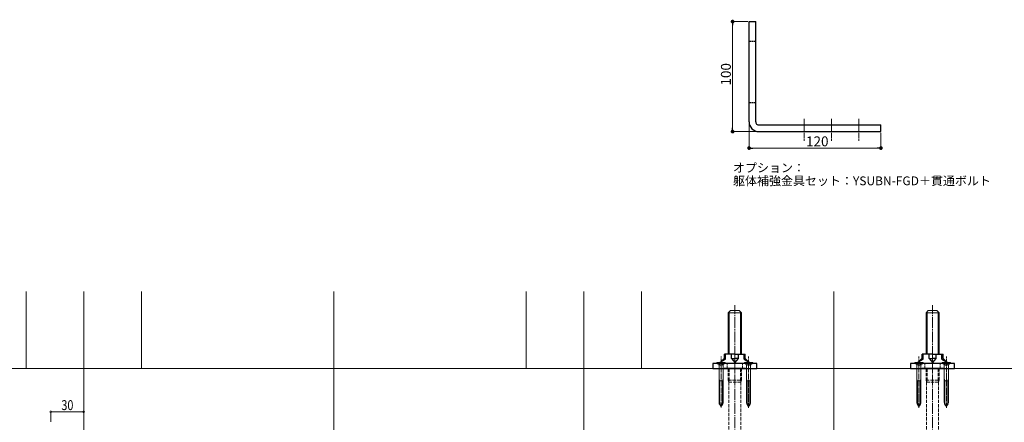
# Model space of a CAD drawing. Extents: x 0 to 2772, y 0 to 4487.
# Drawn here: x 882 to 1778, y 1479 to 1845 of the extents above; entities that cross this region are included whole.
import ezdxf

# ---------------------------------------------------------------- set-up
doc = ezdxf.new("R2010")
doc.units = 0
doc.linetypes.add('YCENTER_1', pattern=[13, 10, -1, 1, -1])
doc.linetypes.add('YHIDDEN_1', pattern=[4, 3, -1])
doc.layers.add('USER1', color=3, linetype='CONTINUOUS')
for name, color, linetype, lineweight in [('YKK_12', 2, 'CONTINUOUS', 13), ('YKK_13', 4, 'CONTINUOUS', 13), ('YKK_D', 6, 'CONTINUOUS', 13), ('YSS_K', 3, 'CONTINUOUS', 13)]:
    doc.layers.add(name, color=color, linetype=linetype, lineweight=lineweight)
doc.styles.get("Standard").update_dxf_attribs({"font": 'txt', "bigfont": 'BIGFONT'})
doc.styles.add('text-b', font='extslim2.shx', dxfattribs={"width": 0.8, "bigfont": 'extfont2.shx'})

msp = doc.modelspace()

# ---------------------------------------------------------------- linework, layer by layer
at = {"layer": 'YKK_12', "linetype": 'YCENTER_1', "lineweight": 13, "ltscale": 0.5}
for p, q in [((1596.16, 1755.07), (1596.16, 1735.17)), ((1621.16, 1755.07), (1621.16, 1735.17)), ((1646.16, 1755.07), (1646.16, 1735.17)), ((1520.66, 1492.56), (1520.66, 1538.96)), ((1545.66, 1492.28), (1545.66, 1538.96)), ((1700.66, 1492.25), (1700.66, 1538.96)), ((1725.66, 1492.18), (1725.66, 1538.96))]:
    msp.add_line(p, q, dxfattribs=at)
at = {"layer": 'YKK_12', "ltscale": 3}
for p, q in [((940.66, 662.54), (940.66, 1598.04)), ((1168.16, 662.54), (1168.16, 1598.04)), ((1395.66, 662.54), (1395.66, 1598.04)), ((1623.16, 662.54), (1623.16, 1598.04))]:
    msp.add_line(p, q, dxfattribs=at)
at = {"layer": 'YKK_12', "linetype": 'YCENTER_1'}
for p, q in [((1533.16, 1382.74), (1533.16, 1585.74)), ((1713.16, 1382.74), (1713.16, 1585.74))]:
    msp.add_line(p, q, dxfattribs=at)
at = {"layer": 'YKK_13', "linetype": 'Continuous', "lineweight": 30, "ltscale": 0.5}
for p, q in [((1546.16, 1752.49), (1546.16, 1843.49)), ((1546.16, 1843.49), (1552.16, 1843.49)), ((1552.16, 1752.49), (1552.16, 1843.49)), ((1555.16, 1749.49), (1666.16, 1749.49)), ((1666.16, 1743.49), (1666.16, 1749.49)), ((1555.16, 1743.49), (1666.16, 1743.49)), ((1553.16, 1532.54), (1513.16, 1532.54)), ((1513.16, 1532.54), (1513.16, 1528.04)), ((1523.66, 1537.53), (1519.73, 1533.54)), ((1524.66, 1536.54), (1519.73, 1533.54)), ((1519.73, 1532.54), (1519.73, 1533.54)), ((1533.16, 1541.04), (1523.66, 1541.04)), ((1523.66, 1537.53), (1523.66, 1541.04)), ((1524.66, 1536.54), (1524.66, 1541.04)), ((1530.15, 1537.04), (1530.15, 1541.04)), ((1530.15, 1537.04), (1533.16, 1533.54)), ((1530.15, 1537.04), (1533.16, 1537.04)), ((1533.16, 1541.04), (1542.66, 1541.04)), ((1536.18, 1537.04), (1533.16, 1537.04)), ((1536.18, 1537.04), (1533.16, 1533.54)), ((1536.18, 1541.04), (1536.18, 1537.04)), ((1541.66, 1536.54), (1541.66, 1541.04)), ((1541.66, 1536.54), (1546.6, 1533.54)), ((1542.66, 1537.04), (1542.66, 1541.04)), ((1542.66, 1537.04), (1546.6, 1533.54)), ((1546.6, 1532.54), (1546.6, 1533.54)), ((1553.16, 1528.04), (1553.16, 1532.54)), ((1733.16, 1532.54), (1693.16, 1532.54)), ((1693.16, 1532.54), (1693.16, 1528.04)), ((1703.66, 1537.53), (1699.73, 1533.54)), ((1704.66, 1536.54), (1699.73, 1533.54)), ((1699.73, 1532.54), (1699.73, 1533.54)), ((1713.16, 1541.04), (1703.66, 1541.04)), ((1703.66, 1537.53), (1703.66, 1541.04)), ((1704.66, 1536.54), (1704.66, 1541.04)), ((1710.15, 1537.04), (1710.15, 1541.04)), ((1710.15, 1537.04), (1713.16, 1533.54)), ((1710.15, 1537.04), (1713.16, 1537.04)), ((1713.16, 1541.04), (1722.66, 1541.04)), ((1716.18, 1537.04), (1713.16, 1537.04)), ((1716.18, 1537.04), (1713.16, 1533.54)), ((1716.18, 1541.04), (1716.18, 1537.04)), ((1721.66, 1536.54), (1721.66, 1541.04)), ((1721.66, 1536.54), (1726.6, 1533.54)), ((1722.66, 1537.04), (1722.66, 1541.04)), ((1722.66, 1537.04), (1726.6, 1533.54)), ((1726.6, 1532.54), (1726.6, 1533.54)), ((1733.16, 1528.04), (1733.16, 1532.54)), ((1513.16, 1528.04), (1553.16, 1528.04)), ((1542.98, 1528.04), (1523.35, 1528.04)), ((1693.16, 1528.04), (1733.16, 1528.04)), ((1722.98, 1528.04), (1703.35, 1528.04))]:
    msp.add_line(p, q, dxfattribs=at)
at = {"layer": 'YKK_13', "linetype": 'YHIDDEN_1', "lineweight": 30, "ltscale": 0.5}
for p, q in [((1552.16, 1825.49), (1546.16, 1825.49)), ((1552.16, 1769.49), (1546.16, 1769.49))]:
    msp.add_line(p, q, dxfattribs=at)
at = {"layer": 'YKK_13'}
for p, q in [((1527.16, 1578.74), (1529.16, 1580.74)), ((1527.16, 1578.74), (1527.16, 1541.04)), ((1527.16, 1578.74), (1539.16, 1578.74)), ((1528.11, 1579.69), (1528.11, 1541.04)), ((1537.16, 1580.74), (1529.16, 1580.74)), ((1539.16, 1578.74), (1537.16, 1580.74)), ((1538.21, 1579.69), (1538.21, 1541.04)), ((1539.16, 1541.04), (1539.16, 1578.74)), ((1707.16, 1578.74), (1709.16, 1580.74)), ((1707.16, 1578.74), (1707.16, 1541.04)), ((1707.16, 1578.74), (1719.16, 1578.74)), ((1708.11, 1579.69), (1708.11, 1541.04)), ((1717.16, 1580.74), (1709.16, 1580.74)), ((1719.16, 1578.74), (1717.16, 1580.74)), ((1718.21, 1579.69), (1718.21, 1541.04)), ((1719.16, 1541.04), (1719.16, 1578.74)), ((1516.86, 1533.54), (1516.86, 1533.25)), ((1524.46, 1533.54), (1516.86, 1533.54)), ((1524.46, 1533.25), (1516.86, 1533.25)), ((1517.57, 1532.54), (1516.86, 1533.25)), ((1523.76, 1532.54), (1524.46, 1533.25)), ((1524.46, 1533.25), (1524.46, 1533.54)), ((1541.86, 1533.54), (1541.86, 1533.25)), ((1549.46, 1533.54), (1541.86, 1533.54)), ((1549.46, 1533.25), (1541.86, 1533.25)), ((1542.57, 1532.54), (1541.86, 1533.25)), ((1548.76, 1532.54), (1549.46, 1533.25)), ((1549.46, 1533.25), (1549.46, 1533.54)), ((1696.86, 1533.54), (1696.86, 1533.25)), ((1704.46, 1533.54), (1696.86, 1533.54)), ((1704.46, 1533.25), (1696.86, 1533.25)), ((1697.57, 1532.54), (1696.86, 1533.25)), ((1703.76, 1532.54), (1704.46, 1533.25)), ((1704.46, 1533.25), (1704.46, 1533.54)), ((1721.86, 1533.54), (1721.86, 1533.25)), ((1729.46, 1533.54), (1721.86, 1533.54)), ((1729.46, 1533.25), (1721.86, 1533.25)), ((1722.57, 1532.54), (1721.86, 1533.25)), ((1728.76, 1532.54), (1729.46, 1533.25)), ((1729.46, 1533.25), (1729.46, 1533.54))]:
    msp.add_line(p, q, dxfattribs=at)
at = {"layer": 'YKK_13', "linetype": 'YCENTER_1', "lineweight": 13, "ltscale": 0.5}
for p, q in [((1533.16, 1547.59), (1533.16, 1523.65)), ((1713.16, 1547.59), (1713.16, 1523.65))]:
    msp.add_line(p, q, dxfattribs=at)
at = {"layer": 'YKK_13', "linetype": 'YHIDDEN_1', "ltscale": 0.2}
for p, q in [((1518.67, 1531.44), (1517.57, 1532.54)), ((1518.91, 1532.54), (1519.52, 1531.3)), ((1522.42, 1532.54), (1521.81, 1531.3)), ((1522.66, 1531.44), (1523.76, 1532.54)), ((1543.67, 1531.44), (1542.57, 1532.54)), ((1543.91, 1532.54), (1544.52, 1531.3)), ((1547.42, 1532.54), (1546.81, 1531.3)), ((1547.66, 1531.44), (1548.76, 1532.54)), ((1698.67, 1531.44), (1697.57, 1532.54)), ((1698.91, 1532.54), (1699.52, 1531.3)), ((1702.42, 1532.54), (1701.81, 1531.3)), ((1702.66, 1531.44), (1703.76, 1532.54)), ((1723.67, 1531.44), (1722.57, 1532.54)), ((1723.91, 1532.54), (1724.52, 1531.3)), ((1727.42, 1532.54), (1726.81, 1531.3)), ((1727.66, 1531.44), (1728.76, 1532.54)), ((1522.54, 1531.39), (1518.79, 1531.39)), ((1518.79, 1518.54), (1518.79, 1531.16)), ((1519.52, 1531.3), (1520.66, 1530.7)), ((1521.81, 1531.3), (1520.66, 1530.7)), ((1522.54, 1518.54), (1522.54, 1531.16)), ((1547.54, 1531.39), (1543.79, 1531.39)), ((1543.79, 1518.54), (1543.79, 1531.16)), ((1544.52, 1531.3), (1545.66, 1530.7)), ((1546.81, 1531.3), (1545.66, 1530.7)), ((1547.54, 1518.54), (1547.54, 1531.16)), ((1702.54, 1531.39), (1698.79, 1531.39)), ((1698.79, 1518.54), (1698.79, 1531.16)), ((1699.52, 1531.3), (1700.66, 1530.7)), ((1701.81, 1531.3), (1700.66, 1530.7)), ((1702.54, 1518.54), (1702.54, 1531.16)), ((1727.54, 1531.39), (1723.79, 1531.39)), ((1723.79, 1518.54), (1723.79, 1531.16)), ((1724.52, 1531.3), (1725.66, 1530.7)), ((1726.81, 1531.3), (1725.66, 1530.7)), ((1727.54, 1518.54), (1727.54, 1531.16)), ((1519.36, 1516.96), (1518.79, 1518.54)), ((1518.79, 1518.54), (1518.79, 1516.96)), ((1518.79, 1497.86), (1518.79, 1516.96)), ((1522.54, 1516.96), (1518.79, 1516.96)), ((1519.36, 1497.86), (1519.36, 1516.96)), ((1522.54, 1518.54), (1521.97, 1516.96)), ((1521.97, 1497.86), (1521.97, 1516.96)), ((1522.54, 1518.54), (1522.54, 1516.96)), ((1522.54, 1497.86), (1522.54, 1516.96)), ((1544.36, 1516.96), (1543.79, 1518.54)), ((1543.79, 1518.54), (1543.79, 1516.96)), ((1543.79, 1497.86), (1543.79, 1516.96)), ((1547.54, 1516.96), (1543.79, 1516.96)), ((1544.36, 1497.86), (1544.36, 1516.96)), ((1547.54, 1518.54), (1546.97, 1516.96)), ((1546.97, 1497.86), (1546.97, 1516.96)), ((1547.54, 1518.54), (1547.54, 1516.96)), ((1547.54, 1497.86), (1547.54, 1516.96)), ((1699.36, 1516.96), (1698.79, 1518.54)), ((1698.79, 1518.54), (1698.79, 1516.96)), ((1698.79, 1497.86), (1698.79, 1516.96)), ((1702.54, 1516.96), (1698.79, 1516.96)), ((1699.36, 1497.86), (1699.36, 1516.96)), ((1702.54, 1518.54), (1701.97, 1516.96)), ((1701.97, 1497.86), (1701.97, 1516.96)), ((1702.54, 1518.54), (1702.54, 1516.96)), ((1702.54, 1497.86), (1702.54, 1516.96)), ((1724.36, 1516.96), (1723.79, 1518.54)), ((1723.79, 1518.54), (1723.79, 1516.96)), ((1723.79, 1497.86), (1723.79, 1516.96)), ((1727.54, 1516.96), (1723.79, 1516.96)), ((1724.36, 1497.86), (1724.36, 1516.96)), ((1727.54, 1518.54), (1726.97, 1516.96)), ((1726.97, 1497.86), (1726.97, 1516.96)), ((1727.54, 1518.54), (1727.54, 1516.96)), ((1727.54, 1497.86), (1727.54, 1516.96))]:
    msp.add_line(p, q, dxfattribs=at)
at = {"layer": 'YKK_13', "linetype": 'YHIDDEN_1'}
for p, q in [((1518.41, 1533.54), (1518.91, 1532.54)), ((1522.91, 1533.54), (1522.42, 1532.54)), ((1543.41, 1533.54), (1543.91, 1532.54)), ((1547.91, 1533.54), (1547.42, 1532.54)), ((1698.41, 1533.54), (1698.91, 1532.54)), ((1702.91, 1533.54), (1702.42, 1532.54)), ((1723.41, 1533.54), (1723.91, 1532.54)), ((1727.91, 1533.54), (1727.42, 1532.54)), ((1527.16, 1528.04), (1527.16, 1517.44)), ((1528.11, 1528.04), (1528.11, 1517.44)), ((1538.21, 1528.04), (1538.21, 1517.44)), ((1539.16, 1517.44), (1539.16, 1528.04)), ((1707.16, 1528.04), (1707.16, 1517.44)), ((1708.11, 1528.04), (1708.11, 1517.44)), ((1718.21, 1528.04), (1718.21, 1517.44)), ((1719.16, 1517.44), (1719.16, 1528.04)), ((1527.76, 1515.74), (1527.16, 1517.44)), ((1527.16, 1517.44), (1539.16, 1517.44)), ((1528.11, 1517.44), (1527.76, 1515.74)), ((1527.76, 1515.74), (1527.76, 1423.04)), ((1538.56, 1515.74), (1527.76, 1515.74)), ((1538.21, 1517.44), (1538.56, 1515.74)), ((1538.56, 1515.74), (1539.16, 1517.44)), ((1538.56, 1515.74), (1538.56, 1423.04)), ((1707.76, 1515.74), (1707.16, 1517.44)), ((1707.16, 1517.44), (1719.16, 1517.44)), ((1708.11, 1517.44), (1707.76, 1515.74)), ((1707.76, 1515.74), (1707.76, 1423.04)), ((1718.56, 1515.74), (1707.76, 1515.74)), ((1718.21, 1517.44), (1718.56, 1515.74)), ((1718.56, 1515.74), (1719.16, 1517.44)), ((1718.56, 1515.74), (1718.56, 1423.04))]:
    msp.add_line(p, q, dxfattribs=at)
at = {"layer": 'YKK_13', "linetype": 'YHIDDEN_1', "lineweight": 13, "ltscale": 0.5}
for p, q in [((1526.16, 1532.54), (1526.16, 1528.04)), ((1540.16, 1532.54), (1540.16, 1528.04)), ((1706.16, 1532.54), (1706.16, 1528.04)), ((1720.16, 1532.54), (1720.16, 1528.04))]:
    msp.add_line(p, q, dxfattribs=at)
at = {"layer": 'YKK_13', "linetype": 'Continuous', "lineweight": 30, "ltscale": 0.5}
for radius in [9, 3]:
    msp.add_arc((1555.16, 1752.49), radius, 180, 270, dxfattribs=at)
at = {"layer": 'YKK_13', "linetype": 'YHIDDEN_1', "ltscale": 0.2}
for centre, radius, start, end in [((1518.39, 1531.16), 0.4, 0, 45), ((1522.94, 1531.16), 0.4, 135, 180), ((1543.39, 1531.16), 0.4, 0, 45), ((1547.94, 1531.16), 0.4, 135, 180), ((1698.39, 1531.16), 0.4, 0, 45), ((1702.94, 1531.16), 0.4, 135, 180), ((1723.39, 1531.16), 0.4, 0, 45), ((1727.94, 1531.16), 0.4, 135, 180), ((1524.71, 1497.86), 5.92, 180, 226.89533), ((1527.16, 1497.86), 7.8, 180, 213.6577), ((1516.62, 1497.86), 5.92, 313.10467, 0), ((1514.17, 1497.86), 7.8, 326.3423, 0), ((1549.71, 1497.86), 5.92, 180, 226.89533), ((1552.16, 1497.86), 7.8, 180, 213.6577), ((1541.62, 1497.86), 5.92, 313.10467, 0), ((1539.17, 1497.86), 7.8, 326.3423, 0), ((1704.71, 1497.86), 5.92, 180, 226.89533), ((1707.16, 1497.86), 7.8, 180, 213.6577), ((1696.62, 1497.86), 5.92, 313.10467, 0), ((1694.17, 1497.86), 7.8, 326.3423, 0), ((1729.71, 1497.86), 5.92, 180, 226.89533), ((1732.16, 1497.86), 7.8, 180, 213.6577), ((1721.62, 1497.86), 5.92, 313.10467, 0), ((1719.17, 1497.86), 7.8, 326.3423, 0)]:
    msp.add_arc(centre, radius, start, end, dxfattribs=at)
at = {"layer": 'YKK_D'}
for p, q in [((1545.16, 1843.49), (1530.16, 1843.49)), ((1531.16, 1840.09), (1531.16, 1746.89)), ((1546.16, 1751.49), (1546.16, 1727.49)), ((1554.16, 1743.49), (1530.16, 1743.49)), ((1666.16, 1742.49), (1666.16, 1727.49)), ((1549.56, 1728.49), (1662.76, 1728.49)), ((910.66, 1479.68), (910.66, 1489.68)), ((910.66, 1488.68), (940.66, 1488.68)), ((940.66, 1460.75), (940.66, 1489.68))]:
    msp.add_line(p, q, dxfattribs=at)
at = {"layer": 'YKK_D', "linetype": 'ByBlock', "lineweight": -2}
for p, q in [((1531.16, 1841.79), (1531.16, 1840.09)), ((1531.16, 1745.19), (1531.16, 1746.89)), ((1547.86, 1728.49), (1549.56, 1728.49)), ((1664.46, 1728.49), (1662.76, 1728.49))]:
    msp.add_line(p, q, dxfattribs=at)
at = {"layer": 'YKK_D', "linetype": 'ByBlock', "const_width": 1.7}
for points in [[(1531.16, 1842.64, 1), (1531.16, 1844.34, 1)], [(1531.16, 1744.34, 1), (1531.16, 1742.64, 1)], [(1547.01, 1728.49, 1), (1545.31, 1728.49, 1)], [(1665.31, 1728.49, 1), (1667.01, 1728.49, 1)], [(910.88, 1488.68, 1), (910.45, 1488.68, 1)], [(940.45, 1488.68, 1), (940.88, 1488.68, 1)]]:
    msp.add_lwpolyline(points, format="xyb", close=True, dxfattribs=at)
at = {"layer": 'YSS_K', "ltscale": 3}
for p, q in [((888.16, 1528.04), (888.16, 1598.04)), ((993.16, 1528.04), (993.16, 1598.04)), ((1343.16, 1528.04), (1343.16, 1598.04)), ((1448.16, 1528.04), (1448.16, 1598.04))]:
    msp.add_line(p, q, dxfattribs=at)
at = {"layer": 'YSS_K'}
msp.add_line((1969.16, 1528.04), (367.16, 1528.04), dxfattribs=at)

# ---------------------------------------------------------------- texts
at = {"layer": 'USER1'}
for s, p in [('オプション：', (1531.53, 1706.56)), ('躯体補強金具セット：YSUBN-FGD＋貫通ボルト', (1531.53, 1694.7))]:
    msp.add_text(s, height=8, dxfattribs=at).set_placement(p)
at = {"layer": 'YKK_D'}
msp.add_text('100', height=9, rotation=90, dxfattribs=at).set_placement((1529.56, 1785.33))
msp.add_text('120', height=9, dxfattribs=at).set_placement((1598, 1730.09))
at = {"layer": 'YKK_D', "style": 'text-b', "width": 0.8}
msp.add_text('30', height=9, dxfattribs=at).set_placement((920.38, 1490.28))

doc.saveas('drawing.dxf')
